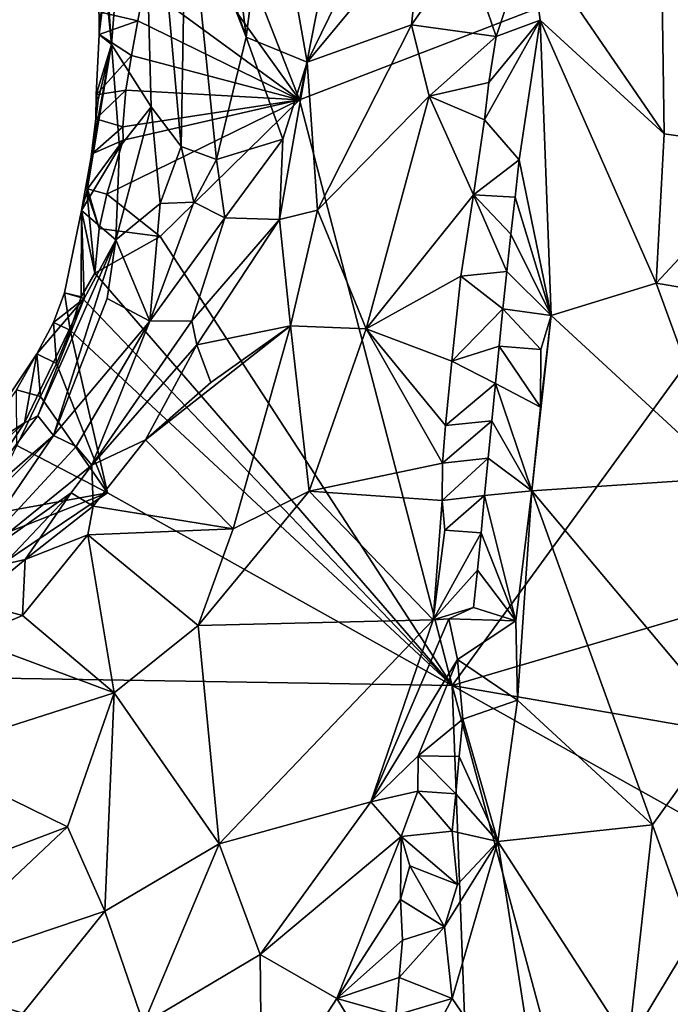
# Model space of a CAD drawing. Units: metres. Extents: x 26.1 to 29.5, y -9.1 to 15.
# Drawn here: x 26.7 to 27.2, y 5.5 to 6.2 of the extents above; entities that cross this region are included whole.
import ezdxf

# ---------------------------------------------------------------- set-up
doc = ezdxf.new("R2010")
doc.units = ezdxf.units.M

msp = doc.modelspace()

# ---------------------------------------------------------------- linework, layer by layer
at = {"layer": '1'}
for points in [[(26.91069, 6.11851, -1.56861), (26.80737, 6.38263, -1.56706), (26.97648, 6.45316, -1.57003)], [(26.91069, 6.11851, -1.56861), (26.97648, 6.45316, -1.57003), (27.46606, 6.33246, -1.57631)], [(26.7698, 6.30895, -1.5336), (26.78098, 6.15656, -1.45326), (26.80054, 6.40407, -1.28553)], [(26.78098, 6.15656, -1.45326), (26.80834, 6.11356, -1.28736), (26.80054, 6.40407, -1.28553)], [(26.80834, 6.11356, -1.28736), (26.82911, 6.08623, -1.17147), (26.80054, 6.40407, -1.28553)], [(26.83237, 6.28217, -1.09828), (26.80054, 6.40407, -1.28553), (26.82911, 6.08623, -1.17147)], [(26.81488, 6.25207, -1.56658), (26.80737, 6.38263, -1.56706), (26.91069, 6.11851, -1.56861)], [(27.01597, 5.71421, -1.56767), (26.91069, 6.11851, -1.56861), (27.46606, 6.33246, -1.57631)], [(27.73369, 5.9254, -1.57732), (27.01597, 5.71421, -1.56767), (27.46606, 6.33246, -1.57631)], [(26.7698, 6.30895, -1.5336), (26.77178, 6.24979, -1.53076), (26.78098, 6.15656, -1.45326)], [(27.06932, 6.23088, -0.8427), (27.16242, 6.09506, -0.91912), (27.15944, 6.30118, -0.97678)], [(27.16242, 6.09506, -0.91912), (27.2423, 6.08357, -0.99553), (27.15944, 6.30118, -0.97678)], [(27.15944, 6.30118, -0.97678), (27.2423, 6.08357, -0.99553), (27.26056, 6.23573, -1.05071)], [(26.86586, 6.23098, -0.99184), (26.87394, 6.16176, -0.98023), (26.89027, 6.28994, -0.95214)], [(26.89027, 6.28994, -0.95214), (26.87394, 6.16176, -0.98023), (26.91591, 6.14438, -0.9129)], [(26.89027, 6.28994, -0.95214), (26.91591, 6.14438, -0.9129), (26.97562, 6.26666, -0.85818)], [(26.83237, 6.28217, -1.09828), (26.82911, 6.08623, -1.17147), (26.85331, 6.07736, -1.0569)], [(26.87394, 6.16176, -0.98023), (26.83237, 6.28217, -1.09828), (26.85331, 6.07736, -1.0569)], [(26.83237, 6.28217, -1.09828), (26.87394, 6.16176, -0.98023), (26.84411, 6.23851, -1.04577)], [(26.91591, 6.14438, -0.9129), (26.99557, 6.24028, -0.8396), (26.97562, 6.26666, -0.85818)], [(26.80358, 6.19676, -1.56419), (26.81488, 6.25207, -1.56658), (26.91069, 6.11851, -1.56861)], [(26.77245, 6.16353, -1.54258), (26.77178, 6.24979, -1.53076), (26.77597, 6.20309, -1.54924)], [(26.77178, 6.24979, -1.53076), (26.77245, 6.16353, -1.54258), (26.78098, 6.15656, -1.45326)], [(26.84411, 6.23851, -1.04577), (26.87394, 6.16176, -0.98023), (26.86586, 6.23098, -0.99184)], [(26.91591, 6.14438, -0.9129), (26.98801, 6.17009, -0.83543), (26.99557, 6.24028, -0.8396)], [(26.99557, 6.24028, -0.8396), (26.98801, 6.17009, -0.83543), (27.02541, 6.2235, -0.82506)], [(27.02541, 6.2235, -0.82506), (27.0464, 6.16221, -0.80823), (27.06932, 6.23088, -0.8427)], [(27.07672, 6.17331, -0.83008), (27.06932, 6.23088, -0.8427), (27.0464, 6.16221, -0.80823)], [(27.06932, 6.23088, -0.8427), (27.07672, 6.17331, -0.83008), (27.16242, 6.09506, -0.91912)], [(26.98801, 6.17009, -0.83543), (27.0464, 6.16221, -0.80823), (27.02541, 6.2235, -0.82506)], [(26.77433, 6.17864, -1.54671), (26.77245, 6.16353, -1.54258), (26.77597, 6.20309, -1.54924)], [(26.79903, 6.1729, -1.56293), (26.77433, 6.17864, -1.54671), (26.80358, 6.19676, -1.56419)], [(26.79903, 6.1729, -1.56293), (26.80358, 6.19676, -1.56419), (26.91069, 6.11851, -1.56861)], [(26.77245, 6.16353, -1.54258), (26.77433, 6.17864, -1.54671), (26.79903, 6.1729, -1.56293)], [(26.79481, 6.14898, -1.56152), (26.77245, 6.16353, -1.54258), (26.79903, 6.1729, -1.56293)], [(26.91069, 6.11851, -1.56861), (26.79481, 6.14898, -1.56152), (26.79903, 6.1729, -1.56293)], [(27.04128, 6.13044, -0.80198), (27.03848, 6.10472, -0.7959), (27.07672, 6.17331, -0.83008)], [(27.03848, 6.10472, -0.7959), (27.06221, 6.07695, -0.79472), (27.07672, 6.17331, -0.83008)], [(27.0464, 6.16221, -0.80823), (27.04128, 6.13044, -0.80198), (27.07672, 6.17331, -0.83008)], [(27.07672, 6.17331, -0.83008), (27.06221, 6.07695, -0.79472), (27.0845, 5.9696, -0.79206)], [(27.07672, 6.17331, -0.83008), (27.0845, 5.9696, -0.79206), (27.15692, 5.992, -0.89605)], [(27.07672, 6.17331, -0.83008), (27.15692, 5.992, -0.89605), (27.16242, 6.09506, -0.91912)], [(26.79481, 6.14898, -1.56152), (26.77026, 6.1219, -1.53931), (26.77245, 6.16353, -1.54258)], [(26.77245, 6.16353, -1.54258), (26.77026, 6.1219, -1.53931), (26.78098, 6.15656, -1.45326)], [(26.91591, 6.14438, -0.9129), (26.92315, 6.04223, -0.89945), (26.98801, 6.17009, -0.83543)], [(26.98801, 6.17009, -0.83543), (26.92315, 6.04223, -0.89945), (27.00024, 6.12095, -0.81797)], [(26.98801, 6.17009, -0.83543), (27.00024, 6.12095, -0.81797), (27.0464, 6.16221, -0.80823)], [(26.87394, 6.16176, -0.98023), (26.85331, 6.07736, -1.0569), (26.89923, 6.09119, -0.94517)], [(26.87394, 6.16176, -0.98023), (26.89923, 6.09119, -0.94517), (26.91591, 6.14438, -0.9129)], [(27.00024, 6.12095, -0.81797), (27.04128, 6.13044, -0.80198), (27.0464, 6.16221, -0.80823)], [(26.76383, 6.05503, -1.53386), (26.76018, 6.04211, -1.52461), (26.78098, 6.15656, -1.45326)], [(26.78098, 6.15656, -1.45326), (26.76018, 6.04211, -1.52461), (26.78633, 6.08581, -1.39985)], [(26.77181, 6.11853, -1.51382), (26.76383, 6.05503, -1.53386), (26.78098, 6.15656, -1.45326)], [(26.77181, 6.11853, -1.51382), (26.78098, 6.15656, -1.45326), (26.77026, 6.1219, -1.53931)], [(26.78098, 6.15656, -1.45326), (26.78633, 6.08581, -1.39985), (26.80834, 6.11356, -1.28736)], [(26.7908, 6.12503, -1.56002), (26.77026, 6.1219, -1.53931), (26.79481, 6.14898, -1.56152)], [(26.7908, 6.12503, -1.56002), (26.79481, 6.14898, -1.56152), (26.91069, 6.11851, -1.56861)], [(26.89923, 6.09119, -0.94517), (26.89682, 6.03591, -0.93829), (26.91591, 6.14438, -0.9129)], [(26.91591, 6.14438, -0.9129), (26.89682, 6.03591, -0.93829), (26.92315, 6.04223, -0.89945)], [(27.00024, 6.12095, -0.81797), (27.03848, 6.10472, -0.7959), (27.04128, 6.13044, -0.80198)], [(26.77006, 6.10536, -1.53924), (26.77026, 6.1219, -1.53931), (26.7908, 6.12503, -1.56002)], [(26.78871, 6.09983, -1.5627), (26.77006, 6.10536, -1.53924), (26.7908, 6.12503, -1.56002)], [(26.78871, 6.09983, -1.5627), (26.7908, 6.12503, -1.56002), (26.91069, 6.11851, -1.56861)], [(26.76767, 6.08111, -1.53722), (26.76383, 6.05503, -1.53386), (26.77181, 6.11853, -1.51382)], [(26.77006, 6.10536, -1.53924), (26.76767, 6.08111, -1.53722), (26.77181, 6.11853, -1.51382)], [(26.77026, 6.1219, -1.53931), (26.77006, 6.10536, -1.53924), (26.77181, 6.11853, -1.51382)], [(26.77769, 6.05334, -1.55614), (26.78905, 6.09049, -1.56199), (26.91069, 6.11851, -1.56861)], [(26.81447, 6.02404, -1.56678), (26.77769, 6.05334, -1.55614), (26.91069, 6.11851, -1.56861)], [(26.78905, 6.09049, -1.56199), (26.78871, 6.09983, -1.5627), (26.91069, 6.11851, -1.56861)], [(26.81447, 6.02404, -1.56678), (26.91069, 6.11851, -1.56861), (27.01597, 5.71421, -1.56767)], [(26.92315, 6.04223, -0.89945), (26.9567, 5.96035, -0.83989), (27.00024, 6.12095, -0.81797)], [(27.00024, 6.12095, -0.81797), (26.9567, 5.96035, -0.83989), (27.03088, 6.0529, -0.78538)], [(27.00024, 6.12095, -0.81797), (27.03088, 6.0529, -0.78538), (27.03848, 6.10472, -0.7959)], [(26.78633, 6.08581, -1.39985), (26.78381, 6.0217, -1.33403), (26.80834, 6.11356, -1.28736)], [(26.78381, 6.0217, -1.33403), (26.81442, 6.04698, -1.21226), (26.80834, 6.11356, -1.28736)], [(26.80834, 6.11356, -1.28736), (26.81442, 6.04698, -1.21226), (26.82911, 6.08623, -1.17147)], [(26.76767, 6.08111, -1.53722), (26.77006, 6.10536, -1.53924), (26.78871, 6.09983, -1.5627)], [(27.03848, 6.10472, -0.7959), (27.03088, 6.0529, -0.78538), (27.06221, 6.07695, -0.79472)], [(26.78905, 6.09049, -1.56199), (26.76767, 6.08111, -1.53722), (26.78871, 6.09983, -1.5627)], [(26.76426, 6.05703, -1.53558), (26.76767, 6.08111, -1.53722), (26.78905, 6.09049, -1.56199)], [(26.77769, 6.05334, -1.55614), (26.76426, 6.05703, -1.53558), (26.78905, 6.09049, -1.56199)], [(26.85331, 6.07736, -1.0569), (26.85912, 6.03704, -1.01606), (26.89923, 6.09119, -0.94517)], [(26.89923, 6.09119, -0.94517), (26.85912, 6.03704, -1.01606), (26.89682, 6.03591, -0.93829)], [(27.16242, 6.09506, -0.91912), (27.15692, 5.992, -0.89605), (27.2423, 6.08357, -0.99553)], [(26.76018, 6.04211, -1.52461), (26.78381, 6.0217, -1.33403), (26.78633, 6.08581, -1.39985)], [(26.82911, 6.08623, -1.17147), (26.81442, 6.04698, -1.21226), (26.83766, 6.04787, -1.1037)], [(26.85331, 6.07736, -1.0569), (26.82911, 6.08623, -1.17147), (26.83766, 6.04787, -1.1037)], [(27.2423, 6.08357, -0.99553), (27.15692, 5.992, -0.89605), (27.28119, 5.97103, -1.01429)], [(26.76767, 6.08111, -1.53722), (26.76426, 6.05703, -1.53558), (26.76383, 6.05503, -1.53386)], [(26.83766, 6.04787, -1.1037), (26.85912, 6.03704, -1.01606), (26.85331, 6.07736, -1.0569)], [(27.03088, 6.0529, -0.78538), (27.05945, 6.05131, -0.78681), (27.06221, 6.07695, -0.79472)], [(27.06221, 6.07695, -0.79472), (27.05945, 6.05131, -0.78681), (27.0845, 5.9696, -0.79206)], [(26.76018, 6.04211, -1.52461), (26.76383, 6.05503, -1.53386), (26.76952, 5.99883, -1.5593)], [(26.76383, 6.05503, -1.53386), (26.76426, 6.05703, -1.53558), (26.77229, 6.02964, -1.55529)], [(26.76952, 5.99883, -1.5593), (26.76383, 6.05503, -1.53386), (26.77229, 6.02964, -1.55529)], [(26.77229, 6.02964, -1.55529), (26.76426, 6.05703, -1.53558), (26.77769, 6.05334, -1.55614)], [(26.77229, 6.02964, -1.55529), (26.77769, 6.05334, -1.55614), (26.81447, 6.02404, -1.56678)], [(26.9567, 5.96035, -0.83989), (27.02194, 5.9968, -0.77855), (27.03088, 6.0529, -0.78538)], [(27.03088, 6.0529, -0.78538), (27.02194, 5.9968, -0.77855), (27.05374, 5.99988, -0.77397)], [(27.03088, 6.0529, -0.78538), (27.05374, 5.99988, -0.77397), (27.05654, 6.0256, -0.78)], [(27.03088, 6.0529, -0.78538), (27.05654, 6.0256, -0.78), (27.05945, 6.05131, -0.78681)], [(27.05945, 6.05131, -0.78681), (27.05654, 6.0256, -0.78), (27.0845, 5.9696, -0.79206)], [(26.74839, 5.9853, -1.5321), (26.76018, 6.04211, -1.52461), (26.76001, 5.98251, -1.55422)], [(26.74839, 5.9853, -1.5321), (26.76211, 5.98133, -1.39156), (26.76018, 6.04211, -1.52461)], [(26.76001, 5.98251, -1.55422), (26.76018, 6.04211, -1.52461), (26.76952, 5.99883, -1.5593)], [(26.76211, 5.98133, -1.39156), (26.78381, 6.0217, -1.33403), (26.76018, 6.04211, -1.52461)], [(26.78381, 6.0217, -1.33403), (26.80737, 5.96576, -1.08706), (26.81442, 6.04698, -1.21226)], [(26.81442, 6.04698, -1.21226), (26.80737, 5.96576, -1.08706), (26.83766, 6.04787, -1.1037)], [(26.83766, 6.04787, -1.1037), (26.80737, 5.96576, -1.08706), (26.85912, 6.03704, -1.01606)], [(26.89682, 6.03591, -0.93829), (26.90448, 5.96246, -0.89523), (26.92315, 6.04223, -0.89945)], [(26.92315, 6.04223, -0.89945), (26.90448, 5.96246, -0.89523), (26.9567, 5.96035, -0.83989)], [(26.80737, 5.96576, -1.08706), (26.83634, 5.96581, -0.99437), (26.85912, 6.03704, -1.01606)], [(26.85912, 6.03704, -1.01606), (26.83634, 5.96581, -0.99437), (26.89682, 6.03591, -0.93829)], [(26.83634, 5.96581, -0.99437), (26.83992, 5.9494, -0.96719), (26.89682, 6.03591, -0.93829)], [(26.83992, 5.9494, -0.96719), (26.90448, 5.96246, -0.89523), (26.89682, 6.03591, -0.93829)], [(26.76952, 5.99883, -1.5593), (26.77229, 6.02964, -1.55529), (26.81447, 6.02404, -1.56678)], [(26.73003, 5.90042, -1.34761), (26.74093, 5.88671, -1.21501), (26.78381, 6.0217, -1.33403)], [(26.76211, 5.98133, -1.39156), (26.73003, 5.90042, -1.34761), (26.78381, 6.0217, -1.33403)], [(26.78381, 6.0217, -1.33403), (26.74093, 5.88671, -1.21501), (26.77791, 5.98126, -1.29139)], [(26.76952, 5.99883, -1.5593), (26.81447, 6.02404, -1.56678), (27.01597, 5.71421, -1.56767)], [(26.77791, 5.98126, -1.29139), (26.80737, 5.96576, -1.08706), (26.78381, 6.0217, -1.33403)], [(27.05654, 6.0256, -0.78), (27.05374, 5.99988, -0.77397), (27.0845, 5.9696, -0.79206)], [(26.76001, 5.98251, -1.55422), (26.76952, 5.99883, -1.5593), (27.01597, 5.71421, -1.56767)], [(26.9567, 5.96035, -0.83989), (27.01582, 5.93814, -0.77091), (27.02194, 5.9968, -0.77855)], [(27.02194, 5.9968, -0.77855), (27.01582, 5.93814, -0.77091), (27.05105, 5.97414, -0.7686)], [(27.02194, 5.9968, -0.77855), (27.05105, 5.97414, -0.7686), (27.05374, 5.99988, -0.77397)], [(27.05374, 5.99988, -0.77397), (27.05105, 5.97414, -0.7686), (27.0845, 5.9696, -0.79206)], [(27.15692, 5.992, -0.89605), (27.0845, 5.9696, -0.79206), (27.20579, 5.85754, -0.93747)], [(27.15692, 5.992, -0.89605), (27.20579, 5.85754, -0.93747), (27.28119, 5.97103, -1.01429)], [(26.72928, 5.94322, -1.52872), (26.72083, 5.8954, -1.38618), (26.76211, 5.98133, -1.39156)], [(26.72083, 5.8954, -1.38618), (26.73003, 5.90042, -1.34761), (26.76211, 5.98133, -1.39156)], [(26.74094, 5.96477, -1.53096), (26.72928, 5.94322, -1.52872), (26.76211, 5.98133, -1.39156)], [(26.77791, 5.98126, -1.29139), (26.74093, 5.88671, -1.21501), (26.80737, 5.96576, -1.08706)], [(26.74094, 5.96477, -1.53096), (26.74839, 5.9853, -1.5321), (26.7523, 5.95939, -1.55448)], [(26.74839, 5.9853, -1.5321), (26.74094, 5.96477, -1.53096), (26.76211, 5.98133, -1.39156)], [(26.7523, 5.95939, -1.55448), (26.74839, 5.9853, -1.5321), (26.76001, 5.98251, -1.55422)], [(26.7523, 5.95939, -1.55448), (26.76001, 5.98251, -1.55422), (27.01597, 5.71421, -1.56767)], [(27.01582, 5.93814, -0.77091), (27.04845, 5.9484, -0.76382), (27.05105, 5.97414, -0.7686)], [(27.05105, 5.97414, -0.7686), (27.04845, 5.9484, -0.76382), (27.07717, 5.94619, -0.78164)], [(27.05105, 5.97414, -0.7686), (27.07717, 5.94619, -0.78164), (27.0845, 5.9696, -0.79206)], [(27.07109, 5.84846, -0.76821), (27.20579, 5.85754, -0.93747), (27.0845, 5.9696, -0.79206)], [(27.07709, 5.90627, -0.77622), (27.07109, 5.84846, -0.76821), (27.0845, 5.9696, -0.79206)], [(27.07717, 5.94619, -0.78164), (27.07709, 5.90627, -0.77622), (27.0845, 5.9696, -0.79206)], [(26.72928, 5.94322, -1.52872), (26.74094, 5.96477, -1.53096), (26.74288, 5.93652, -1.55541)], [(26.74093, 5.88671, -1.21501), (26.75645, 5.87916, -1.09097), (26.80737, 5.96576, -1.08706)], [(26.74288, 5.93652, -1.55541), (26.74094, 5.96477, -1.53096), (26.7523, 5.95939, -1.55448)], [(26.75645, 5.87916, -1.09097), (26.76738, 5.86628, -0.99865), (26.80737, 5.96576, -1.08706)], [(26.80737, 5.96576, -1.08706), (26.76738, 5.86628, -0.99865), (26.83634, 5.96581, -0.99437)], [(26.76738, 5.86628, -0.99865), (26.83992, 5.9494, -0.96719), (26.83634, 5.96581, -0.99437)], [(26.84949, 5.92327, -0.93746), (26.8045, 5.88368, -0.9591), (26.90448, 5.96246, -0.89523)], [(26.8045, 5.88368, -0.9591), (26.86481, 5.82243, -0.89424), (26.90448, 5.96246, -0.89523)], [(26.83992, 5.9494, -0.96719), (26.84949, 5.92327, -0.93746), (26.90448, 5.96246, -0.89523)], [(26.86481, 5.82243, -0.89424), (26.91739, 5.84825, -0.85516), (26.90448, 5.96246, -0.89523)], [(26.90448, 5.96246, -0.89523), (26.91739, 5.84825, -0.85516), (26.9567, 5.96035, -0.83989)], [(26.9567, 5.96035, -0.83989), (26.91739, 5.84825, -0.85516), (27.00931, 5.86775, -0.76171)], [(26.9567, 5.96035, -0.83989), (27.00931, 5.86775, -0.76171), (27.01149, 5.89375, -0.76554)], [(26.9567, 5.96035, -0.83989), (27.01149, 5.89375, -0.76554), (27.01582, 5.93814, -0.77091)], [(26.74288, 5.93652, -1.55541), (26.7523, 5.95939, -1.55448), (26.77814, 5.84713, -1.56587)], [(26.77814, 5.84713, -1.56587), (26.7523, 5.95939, -1.55448), (27.01597, 5.71421, -1.56767)], [(26.76738, 5.86628, -0.99865), (26.8045, 5.88368, -0.9591), (26.83992, 5.9494, -0.96719)], [(26.83992, 5.9494, -0.96719), (26.8045, 5.88368, -0.9591), (26.84949, 5.92327, -0.93746)], [(27.01582, 5.93814, -0.77091), (27.04591, 5.92265, -0.75948), (27.04845, 5.9484, -0.76382)], [(27.04845, 5.9484, -0.76382), (27.04591, 5.92265, -0.75948), (27.07709, 5.90627, -0.77622)], [(27.04845, 5.9484, -0.76382), (27.07709, 5.90627, -0.77622), (27.07717, 5.94619, -0.78164)], [(26.71523, 5.91821, -1.53731), (26.67992, 5.86937, -1.50653), (26.72928, 5.94322, -1.52872)], [(26.67992, 5.86937, -1.50653), (26.72083, 5.8954, -1.38618), (26.72928, 5.94322, -1.52872)], [(26.71523, 5.91821, -1.53731), (26.72928, 5.94322, -1.52872), (26.73198, 5.91365, -1.55667)], [(26.73198, 5.91365, -1.55667), (26.72928, 5.94322, -1.52872), (26.74288, 5.93652, -1.55541)], [(26.73198, 5.91365, -1.55667), (26.74288, 5.93652, -1.55541), (26.77814, 5.84713, -1.56587)], [(27.01582, 5.93814, -0.77091), (27.01149, 5.89375, -0.76554), (27.04591, 5.92265, -0.75948)], [(27.01149, 5.89375, -0.76554), (27.04343, 5.8969, -0.75552), (27.04591, 5.92265, -0.75948)], [(27.83899, 5.5721, -1.57638), (27.01597, 5.71421, -1.56767), (27.73369, 5.9254, -1.57732)], [(27.04591, 5.92265, -0.75948), (27.04343, 5.8969, -0.75552), (27.07109, 5.84846, -0.76821)], [(27.04591, 5.92265, -0.75948), (27.07109, 5.84846, -0.76821), (27.07709, 5.90627, -0.77622)], [(26.71559, 5.87986, -1.56081), (26.71523, 5.91821, -1.53731), (26.73198, 5.91365, -1.55667)], [(26.71559, 5.87986, -1.56081), (26.73198, 5.91365, -1.55667), (26.77814, 5.84713, -1.56587)], [(26.72083, 5.8954, -1.38618), (26.67987, 5.83378, -1.30773), (26.73003, 5.90042, -1.34761)], [(26.73003, 5.90042, -1.34761), (26.67987, 5.83378, -1.30773), (26.74093, 5.88671, -1.21501)], [(26.67992, 5.86937, -1.50653), (26.64235, 5.82628, -1.47652), (26.72083, 5.8954, -1.38618)], [(26.64235, 5.82628, -1.47652), (26.67987, 5.83378, -1.30773), (26.72083, 5.8954, -1.38618)], [(27.01149, 5.89375, -0.76554), (27.00931, 5.86775, -0.76171), (27.04343, 5.8969, -0.75552)], [(27.00931, 5.86775, -0.76171), (27.04096, 5.87114, -0.75166), (27.04343, 5.8969, -0.75552)], [(27.04343, 5.8969, -0.75552), (27.04096, 5.87114, -0.75166), (27.07109, 5.84846, -0.76821)], [(26.67987, 5.83378, -1.30773), (26.67091, 5.81734, -1.2559), (26.74093, 5.88671, -1.21501)], [(26.67091, 5.81734, -1.2559), (26.67701, 5.79323, -1.07965), (26.74093, 5.88671, -1.21501)], [(26.74093, 5.88671, -1.21501), (26.67701, 5.79323, -1.07965), (26.75645, 5.87916, -1.09097)], [(26.75645, 5.87916, -1.09097), (26.67701, 5.79323, -1.07965), (26.76738, 5.86628, -0.99865)], [(26.77814, 5.84713, -1.56587), (26.69223, 5.83161, -1.56244), (26.71559, 5.87986, -1.56081)], [(26.76738, 5.86628, -0.99865), (26.76826, 5.83788, -0.96409), (26.8045, 5.88368, -0.9591)], [(26.76826, 5.83788, -0.96409), (26.86481, 5.82243, -0.89424), (26.8045, 5.88368, -0.9591)], [(26.76738, 5.86628, -0.99865), (26.67701, 5.79323, -1.07965), (26.75307, 5.84718, -0.99524)], [(26.75307, 5.84718, -0.99524), (26.76826, 5.83788, -0.96409), (26.76738, 5.86628, -0.99865)], [(27.00931, 5.86775, -0.76171), (26.91739, 5.84825, -0.85516), (27.00915, 5.84195, -0.75687)], [(27.00931, 5.86775, -0.76171), (27.00915, 5.84195, -0.75687), (27.04096, 5.87114, -0.75166)], [(27.00915, 5.84195, -0.75687), (27.03849, 5.84539, -0.74773), (27.04096, 5.87114, -0.75166)], [(27.04096, 5.87114, -0.75166), (27.03849, 5.84539, -0.74773), (27.07109, 5.84846, -0.76821)], [(27.07109, 5.84846, -0.76821), (27.20526, 5.68889, -0.93341), (27.20579, 5.85754, -0.93747)], [(26.59084, 5.72122, -1.56025), (26.65716, 5.79928, -1.56224), (26.77814, 5.84713, -1.56587)], [(26.59084, 5.72122, -1.56025), (26.77814, 5.84713, -1.56587), (27.01597, 5.71421, -1.56767)], [(26.65716, 5.79928, -1.56224), (26.69223, 5.83161, -1.56244), (26.77814, 5.84713, -1.56587)], [(26.67701, 5.79323, -1.07965), (26.70645, 5.79782, -0.99262), (26.75307, 5.84718, -0.99524)], [(26.70645, 5.79782, -0.99262), (26.72129, 5.8012, -0.97675), (26.75307, 5.84718, -0.99524)], [(26.72129, 5.8012, -0.97675), (26.76826, 5.83788, -0.96409), (26.75307, 5.84718, -0.99524)], [(26.86481, 5.82243, -0.89424), (26.84069, 5.75573, -0.89032), (26.91739, 5.84825, -0.85516)], [(26.84069, 5.75573, -0.89032), (27.00294, 5.7596, -0.74347), (26.91739, 5.84825, -0.85516)], [(26.91739, 5.84825, -0.85516), (27.00294, 5.7596, -0.74347), (27.00915, 5.84195, -0.75687)], [(27.00915, 5.84195, -0.75687), (27.01108, 5.82143, -0.7516), (27.03849, 5.84539, -0.74773)], [(27.01108, 5.82143, -0.7516), (27.03599, 5.81963, -0.74363), (27.03849, 5.84539, -0.74773)], [(27.03849, 5.84539, -0.74773), (27.03599, 5.81963, -0.74363), (27.06005, 5.75896, -0.74951)], [(27.03849, 5.84539, -0.74773), (27.06005, 5.75896, -0.74951), (27.07109, 5.84846, -0.76821)], [(27.06005, 5.75896, -0.74951), (27.06118, 5.70406, -0.75079), (27.07109, 5.84846, -0.76821)], [(27.15428, 5.61802, -0.88514), (27.07109, 5.84846, -0.76821), (27.06118, 5.70406, -0.75079)], [(27.07109, 5.84846, -0.76821), (27.15428, 5.61802, -0.88514), (27.20526, 5.68889, -0.93341)], [(26.72129, 5.8012, -0.97675), (26.76464, 5.8181, -0.95664), (26.76826, 5.83788, -0.96409)], [(26.76826, 5.83788, -0.96409), (26.76464, 5.8181, -0.95664), (26.86481, 5.82243, -0.89424)], [(27.00915, 5.84195, -0.75687), (27.00294, 5.7596, -0.74347), (27.01108, 5.82143, -0.7516)], [(26.72129, 5.8012, -0.97675), (26.7195, 5.76261, -0.951), (26.76464, 5.8181, -0.95664)], [(26.7195, 5.76261, -0.951), (26.78286, 5.70916, -0.90785), (26.76464, 5.8181, -0.95664)], [(26.76464, 5.8181, -0.95664), (26.84069, 5.75573, -0.89032), (26.86481, 5.82243, -0.89424)], [(26.84069, 5.75573, -0.89032), (26.76464, 5.8181, -0.95664), (26.78286, 5.70916, -0.90785)], [(27.01108, 5.82143, -0.7516), (27.00294, 5.7596, -0.74347), (27.03599, 5.81963, -0.74363)], [(27.00294, 5.7596, -0.74347), (27.03345, 5.79389, -0.7393), (27.03599, 5.81963, -0.74363)], [(27.03599, 5.81963, -0.74363), (27.03345, 5.79389, -0.7393), (27.06005, 5.75896, -0.74951)], [(26.70645, 5.79782, -0.99262), (26.68536, 5.7717, -0.97206), (26.72129, 5.8012, -0.97675)], [(26.72129, 5.8012, -0.97675), (26.68536, 5.7717, -0.97206), (26.7195, 5.76261, -0.951)], [(27.00294, 5.7596, -0.74347), (27.03088, 5.76814, -0.73473), (27.03345, 5.79389, -0.7393)], [(27.03345, 5.79389, -0.7393), (27.03088, 5.76814, -0.73473), (27.06005, 5.75896, -0.74951)], [(26.68536, 5.7717, -0.97206), (26.68206, 5.74668, -0.95377), (26.7195, 5.76261, -0.951)], [(26.7195, 5.76261, -0.951), (26.68206, 5.74668, -0.95377), (26.78286, 5.70916, -0.90785)], [(27.00294, 5.7596, -0.74347), (27.01384, 5.76023, -0.73269), (27.03088, 5.76814, -0.73473)], [(27.03088, 5.76814, -0.73473), (27.01384, 5.76023, -0.73269), (27.06005, 5.75896, -0.74951)], [(26.84069, 5.75573, -0.89032), (26.85519, 5.60505, -0.82085), (27.00294, 5.7596, -0.74347)], [(26.85519, 5.60505, -0.82085), (26.95982, 5.63402, -0.73535), (27.00294, 5.7596, -0.74347)], [(27.00294, 5.7596, -0.74347), (26.95982, 5.63402, -0.73535), (27.01384, 5.76023, -0.73269)], [(27.01384, 5.76023, -0.73269), (26.95982, 5.63402, -0.73535), (27.01975, 5.73219, -0.72732)], [(27.01384, 5.76023, -0.73269), (27.01975, 5.73219, -0.72732), (27.06005, 5.75896, -0.74951)], [(27.01975, 5.73219, -0.72732), (27.06118, 5.70406, -0.75079), (27.06005, 5.75896, -0.74951)], [(26.78286, 5.70916, -0.90785), (26.85519, 5.60505, -0.82085), (26.84069, 5.75573, -0.89032)], [(26.68206, 5.74668, -0.95377), (26.64906, 5.66627, -0.92906), (26.78286, 5.70916, -0.90785)], [(26.95982, 5.63402, -0.73535), (26.99259, 5.66568, -0.72109), (27.01975, 5.73219, -0.72732)], [(27.01975, 5.73219, -0.72732), (26.99259, 5.66568, -0.72109), (27.02334, 5.69089, -0.72223)], [(27.01975, 5.73219, -0.72732), (27.02334, 5.69089, -0.72223), (27.06118, 5.70406, -0.75079)], [(27.06381, 4.44077, -1.56431), (26.68555, 5.15977, -1.56148), (26.59084, 5.72122, -1.56025)], [(27.06381, 4.44077, -1.56431), (26.59084, 5.72122, -1.56025), (27.01597, 5.71421, -1.56767)], [(26.78286, 5.70916, -0.90785), (26.64906, 5.66627, -0.92906), (26.75059, 5.61672, -0.88582)], [(26.78286, 5.70916, -0.90785), (26.75059, 5.61672, -0.88582), (26.77629, 5.55844, -0.85298)], [(26.78286, 5.70916, -0.90785), (26.77629, 5.55844, -0.85298), (26.85519, 5.60505, -0.82085)], [(27.06381, 4.44077, -1.56431), (27.01597, 5.71421, -1.56767), (27.33959, 4.51335, -1.56722)], [(27.33959, 4.51335, -1.56722), (27.01597, 5.71421, -1.56767), (27.84388, 5.2517, -1.57473)], [(27.84388, 5.2517, -1.57473), (27.01597, 5.71421, -1.56767), (27.83899, 5.5721, -1.57638)], [(27.02334, 5.69089, -0.72223), (27.04748, 5.60664, -0.73948), (27.06118, 5.70406, -0.75079)], [(27.04748, 5.60664, -0.73948), (27.15428, 5.61802, -0.88514), (27.06118, 5.70406, -0.75079)], [(27.02091, 5.66513, -0.71859), (27.02334, 5.69089, -0.72223), (26.99259, 5.66568, -0.72109)], [(27.02334, 5.69089, -0.72223), (27.02091, 5.66513, -0.71859), (27.04748, 5.60664, -0.73948)], [(27.15428, 5.61802, -0.88514), (27.18231, 5.54074, -0.92346), (27.20526, 5.68889, -0.93341)], [(26.64906, 5.66627, -0.92906), (26.70367, 5.59903, -0.89517), (26.75059, 5.61672, -0.88582)], [(26.99259, 5.66568, -0.72109), (26.95982, 5.63402, -0.73535), (26.99238, 5.64129, -0.71499)], [(26.99259, 5.66568, -0.72109), (26.99238, 5.64129, -0.71499), (27.01852, 5.63936, -0.71522)], [(26.99259, 5.66568, -0.72109), (27.01852, 5.63936, -0.71522), (27.02091, 5.66513, -0.71859)], [(27.02091, 5.66513, -0.71859), (27.01852, 5.63936, -0.71522), (27.04748, 5.60664, -0.73948)], [(26.95982, 5.63402, -0.73535), (26.98079, 5.61004, -0.71022), (26.99238, 5.64129, -0.71499)], [(26.99238, 5.64129, -0.71499), (26.98079, 5.61004, -0.71022), (27.0161, 5.6136, -0.71231)], [(26.99238, 5.64129, -0.71499), (27.0161, 5.6136, -0.71231), (27.01852, 5.63936, -0.71522)], [(26.85519, 5.60505, -0.82085), (26.88356, 5.52853, -0.75457), (26.95982, 5.63402, -0.73535)], [(26.95982, 5.63402, -0.73535), (26.88356, 5.52853, -0.75457), (26.98079, 5.61004, -0.71022)], [(27.01852, 5.63936, -0.71522), (27.0161, 5.6136, -0.71231), (27.04748, 5.60664, -0.73948)], [(26.70367, 5.59903, -0.89517), (26.63992, 5.51248, -0.87608), (26.75059, 5.61672, -0.88582)], [(26.75059, 5.61672, -0.88582), (26.63992, 5.51248, -0.87608), (26.77629, 5.55844, -0.85298)], [(26.98079, 5.61004, -0.71022), (27.01967, 5.57683, -0.71186), (27.0161, 5.6136, -0.71231)], [(27.0161, 5.6136, -0.71231), (27.01967, 5.57683, -0.71186), (27.04748, 5.60664, -0.73948)], [(27.13783, 5.46706, -0.89336), (27.15428, 5.61802, -0.88514), (27.04748, 5.60664, -0.73948)], [(27.15428, 5.61802, -0.88514), (27.13783, 5.46706, -0.89336), (27.18231, 5.54074, -0.92346)], [(26.88356, 5.52853, -0.75457), (26.93638, 5.49821, -0.69374), (26.98079, 5.61004, -0.71022)], [(26.98079, 5.61004, -0.71022), (26.93638, 5.49821, -0.69374), (26.98034, 5.56649, -0.69923)], [(26.98079, 5.61004, -0.71022), (26.98034, 5.56649, -0.69923), (26.98693, 5.58983, -0.70385)], [(26.98079, 5.61004, -0.71022), (26.98693, 5.58983, -0.70385), (27.01967, 5.57683, -0.71186)], [(27.01068, 5.54764, -0.70773), (27.01602, 5.49822, -0.71691), (27.04748, 5.60664, -0.73948)], [(27.01068, 5.54764, -0.70773), (27.04748, 5.60664, -0.73948), (27.01967, 5.57683, -0.71186)], [(27.01602, 5.49822, -0.71691), (27.07862, 5.40658, -0.83792), (27.04748, 5.60664, -0.73948)], [(27.04748, 5.60664, -0.73948), (27.07862, 5.40658, -0.83792), (27.13783, 5.46706, -0.89336)], [(26.77629, 5.55844, -0.85298), (26.80306, 5.4808, -0.79716), (26.85519, 5.60505, -0.82085)], [(26.80306, 5.4808, -0.79716), (26.88356, 5.52853, -0.75457), (26.85519, 5.60505, -0.82085)], [(26.98693, 5.58983, -0.70385), (26.98034, 5.56649, -0.69923), (27.01068, 5.54764, -0.70773)], [(26.98693, 5.58983, -0.70385), (27.01068, 5.54764, -0.70773), (27.01967, 5.57683, -0.71186)], [(26.98034, 5.56649, -0.69923), (26.93638, 5.49821, -0.69374), (26.98174, 5.53835, -0.69468)], [(26.98034, 5.56649, -0.69923), (26.98174, 5.53835, -0.69468), (27.01068, 5.54764, -0.70773)], [(26.63992, 5.51248, -0.87608), (26.71978, 5.48814, -0.84643), (26.77629, 5.55844, -0.85298)], [(26.71978, 5.48814, -0.84643), (26.80306, 5.4808, -0.79716), (26.77629, 5.55844, -0.85298)], [(26.98174, 5.53835, -0.69468), (26.97941, 5.51258, -0.69163), (27.01068, 5.54764, -0.70773)], [(27.01068, 5.54764, -0.70773), (26.97941, 5.51258, -0.69163), (27.01602, 5.49822, -0.71691)], [(26.93638, 5.49821, -0.69374), (26.97941, 5.51258, -0.69163), (26.98174, 5.53835, -0.69468)], [(27.13783, 5.46706, -0.89336), (27.18103, 5.3133, -0.95287), (27.18231, 5.54074, -0.92346)], [(26.80306, 5.4808, -0.79716), (26.88464, 5.41838, -0.68549), (26.88356, 5.52853, -0.75457)], [(26.88356, 5.52853, -0.75457), (26.88464, 5.41838, -0.68549), (26.93638, 5.49821, -0.69374)], [(26.67691, 5.4602, -0.84464), (26.71978, 5.48814, -0.84643), (26.63992, 5.51248, -0.87608)], [(26.93638, 5.49821, -0.69374), (26.97723, 5.48679, -0.68949), (26.97941, 5.51258, -0.69163)], [(26.97941, 5.51258, -0.69163), (26.97723, 5.48679, -0.68949), (27.01602, 5.49822, -0.71691)], [(26.93638, 5.49821, -0.69374), (26.88464, 5.41838, -0.68549), (26.94495, 5.48413, -0.68624)], [(26.93638, 5.49821, -0.69374), (26.94495, 5.48413, -0.68624), (26.97723, 5.48679, -0.68949)], [(26.97723, 5.48679, -0.68949), (26.98882, 5.44568, -0.69693), (27.01602, 5.49822, -0.71691)], [(26.98882, 5.44568, -0.69693), (27.07862, 5.40658, -0.83792), (27.01602, 5.49822, -0.71691)]]:
    msp.add_3dface(points, dxfattribs=at)

doc.saveas('drawing.dxf')
